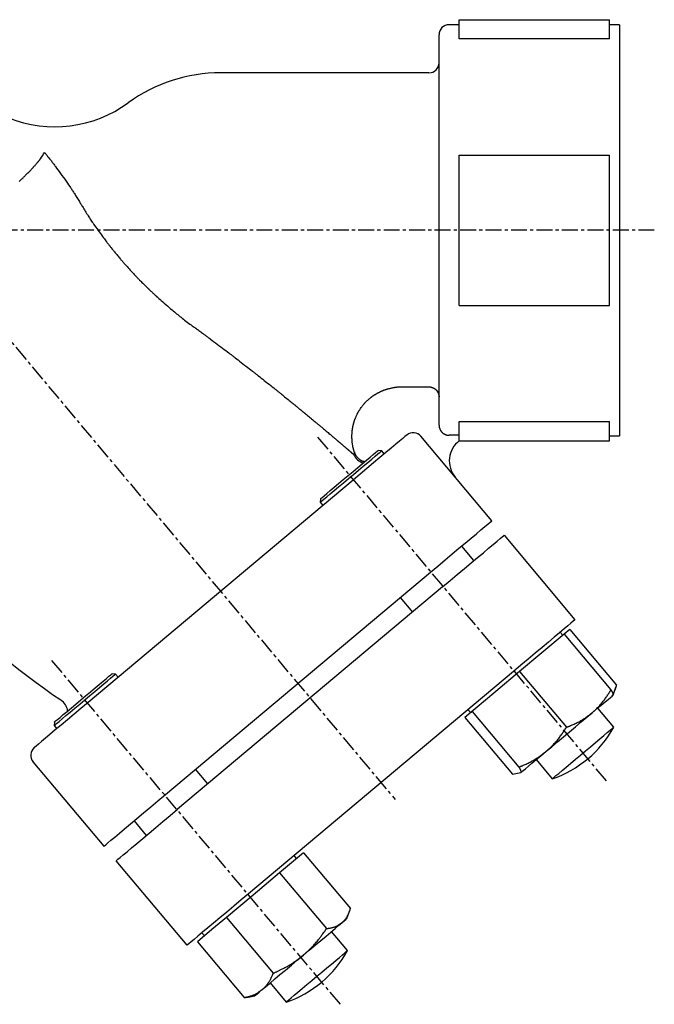
# Model space of a CAD drawing. Extents: x 8 to 425, y -13 to 341.
# Drawn here: x 100 to 227, y -13 to 183 of the extents above; entities that cross this region are included whole.
import ezdxf

# ---------------------------------------------------------------- set-up
doc = ezdxf.new("R2010")
doc.units = 0
doc.linetypes.add('EXLTYPE2', pattern=[5.08, 3.175, -0.635, 0.635, -0.635])
doc.layers.get('0').update_dxf_attribs({"linetype": 'CONTINUOUS'})

msp = doc.modelspace()

# ---------------------------------------------------------------- linework, layer by layer
at = {"color": 3, "linetype": 'CONTINUOUS'}
for p, q in [((187.66, 182.91), (217.66, 182.91)), ((187.66, 179.07), (187.66, 182.91)), ((217.66, 179.07), (217.66, 182.91)), ((187.66, 181.91), (185.66, 181.91)), ((219.66, 181.91), (217.66, 181.91)), ((219.66, 181.91), (219.66, 99.91)), ((183.66, 102.04), (183.66, 179.91)), ((217.66, 179.07), (187.66, 179.07)), ((181.66, 172.31), (140.12, 172.31)), ((187.66, 125.91), (187.66, 155.91)), ((187.66, 155.91), (217.66, 155.91)), ((217.66, 125.91), (217.66, 155.91)), ((187.66, 125.91), (217.66, 125.91)), ((176.25, 109.67), (181.66, 109.67)), ((187.66, 102.75), (217.66, 102.75)), ((187.66, 98.91), (187.66, 102.75)), ((217.66, 98.91), (217.66, 102.75)), ((194.2, 82.98), (180.05, 99.83)), ((187.66, 100.03), (185.66, 100.03)), ((187.66, 98.91), (217.66, 98.91)), ((217.66, 99.91), (219.66, 99.91)), ((172.23, 96.94), (171.52, 97)), ((172.75, 96.31), (172.23, 96.94)), ((166.51, 91.08), (113.65, 46.72)), ((160.03, 87.36), (159.97, 86.66)), ((159.97, 86.66), (160.5, 86.03)), ((196.64, 80.07), (210.78, 63.21)), ((190.62, 75.02), (188.18, 77.93)), ((129.08, 28.34), (181.94, 72.69)), ((184.38, 69.78), (131.52, 25.43)), ((175.92, 67.65), (178.37, 64.73)), ((209.75, 61.3), (208.62, 60.36)), ((209.75, 61.3), (219.09, 50.17)), ((208.62, 60.36), (204.18, 56.63)), ((208.34, 60.12), (207.83, 60.74)), ((208.62, 60.36), (217.96, 49.23)), ((204.18, 56.63), (199.74, 52.9)), ((119.14, 52.4), (118.44, 52.46)), ((119.67, 51.77), (119.14, 52.4)), ((198.52, 52.93), (145.67, 8.58)), ((199.74, 52.9), (195, 48.93)), ((199.74, 52.9), (209.07, 41.77)), ((218.37, 48.17), (218.95, 49.76)), ((195, 48.93), (188.84, 43.76)), ((189.44, 45.31), (189.96, 44.7)), ((218.5, 41.79), (215.31, 45.6)), ((188.84, 43.76), (198.32, 32.45)), ((189.68, 44.46), (189.97, 44.71)), ((189.97, 44.71), (190.26, 44.95)), ((190.26, 44.95), (199.6, 33.83)), ((106.95, 42.82), (106.89, 42.11)), ((106.89, 42.11), (107.41, 41.49)), ((102.68, 34.91), (116.82, 18.06)), ((137.54, 30.48), (135.1, 33.39)), ((203.05, 35.32), (206.25, 31.51)), ((198.32, 32.45), (199.96, 32.74)), ((200, 32.76), (199.95, 32.76)), ((199.96, 32.74), (199.99, 32.75)), ((122.84, 23.1), (125.28, 20.19)), ((156.66, 16.76), (154.27, 14.75)), ((155.26, 15.58), (154.74, 16.19)), ((156.66, 16.76), (166, 5.63)), ((133.41, -1.71), (119.27, 15.14)), ((154.27, 14.75), (151.87, 12.74)), ((151.87, 12.74), (146.57, 8.29)), ((151.87, 12.74), (161.21, 1.61)), ((146.57, 8.29), (141.27, 3.85)), ((165.29, 3.63), (165.86, 5.22)), ((141.27, 3.85), (138.37, 1.41)), ((141.27, 3.85), (150.61, -7.28)), ((138.37, 1.41), (135.47, -1.03)), ((136.36, 0.77), (136.87, 0.15)), ((165.42, -2.75), (162.22, 1.06)), ((135.47, -1.03), (144.81, -12.15)), ((149.97, -9.22), (153.16, -13.04)), ((145.23, -12.06), (144.81, -12.15)), ((145.24, -12.09), (146.9, -11.8))]:
    msp.add_line(p, q, dxfattribs=at)
at = {"color": 1, "linetype": 'EXLTYPE2'}
for p, q in [((226.6, 140.91), (7.66, 140.91)), ((79.66, 140.91), (174.9, 27.4)), ((217.06, 31.07), (159.45, 99.72)), ((163.98, -13.48), (106.37, 55.18))]:
    msp.add_line(p, q, dxfattribs=at)
at = {"color": 3, "linetype": 'CONTINUOUS', "flags": 128}
for points in [[(99.89, 150.62), (100.06, 150.77), (100.22, 150.92), (100.31, 151.01), (100.4, 151.09), (100.48, 151.17), (100.56, 151.25), (100.64, 151.32), (100.72, 151.4), (100.8, 151.48), (100.88, 151.56), (100.97, 151.64), (101.05, 151.72), (101.14, 151.81), (101.27, 151.94), (101.4, 152.08), (101.54, 152.22), (101.68, 152.36), (101.82, 152.5), (101.96, 152.65), (102.09, 152.78), (102.22, 152.91), (102.33, 153.03), (102.44, 153.14), (102.53, 153.24), (102.56, 153.27), (102.58, 153.29), (102.6, 153.32), (102.63, 153.34), (102.65, 153.37), (102.67, 153.39), (102.7, 153.42), (102.72, 153.45), (102.75, 153.47), (102.77, 153.5), (102.8, 153.54), (102.86, 153.6), (102.93, 153.68), (103, 153.76), (103.08, 153.85), (103.16, 153.93), (103.24, 154.03), (103.32, 154.12), (103.4, 154.21), (103.47, 154.3), (103.54, 154.38), (103.61, 154.46), (103.64, 154.49), (103.67, 154.53), (103.7, 154.56), (103.72, 154.59), (103.75, 154.63), (103.78, 154.66), (103.8, 154.69), (103.83, 154.73), (103.86, 154.76), (103.89, 154.8), (103.92, 154.84), (103.95, 154.88), (103.98, 154.92), (104.01, 154.96), (104.04, 155), (104.07, 155.04), (104.1, 155.08), (104.12, 155.11), (104.14, 155.13), (104.16, 155.15), (104.17, 155.16), (104.17, 155.17)], [(104.95, 156.45), (104.97, 156.43), (105.01, 156.38), (105.07, 156.3), (105.15, 156.2), (105.25, 156.08), (105.36, 155.95), (105.48, 155.8), (105.6, 155.64), (105.73, 155.49), (105.86, 155.33), (105.98, 155.17), (106.11, 155.02), (106.22, 154.87), (106.34, 154.73), (106.44, 154.59), (106.55, 154.45), (106.65, 154.32), (106.75, 154.19), (106.85, 154.06), (106.95, 153.92), (107.05, 153.78), (107.16, 153.64), (107.39, 153.32), (107.65, 152.98), (107.91, 152.61), (108.18, 152.23), (108.46, 151.85), (108.74, 151.46), (109.01, 151.07), (109.28, 150.68), (109.54, 150.31), (109.79, 149.96), (110.02, 149.62), (110.13, 149.46), (110.24, 149.3), (110.34, 149.15), (110.45, 149), (110.55, 148.85), (110.65, 148.7), (110.75, 148.54), (110.85, 148.38), (110.96, 148.21), (111.07, 148.04), (111.19, 147.85), (111.31, 147.65), (111.44, 147.44), (111.57, 147.23), (111.7, 147.02), (111.82, 146.82), (111.93, 146.64), (112.03, 146.48), (112.11, 146.34), (112.17, 146.24), (112.21, 146.18), (112.22, 146.15)], [(112.22, 146.15), (112.24, 146.13), (112.28, 146.06), (112.35, 145.95), (112.44, 145.8), (112.54, 145.62), (112.67, 145.42), (112.8, 145.21), (112.94, 144.98), (113.08, 144.74), (113.23, 144.5), (113.38, 144.27), (113.53, 144.03), (113.67, 143.8), (113.81, 143.58), (113.95, 143.36), (114.09, 143.15), (114.23, 142.94), (114.37, 142.73), (114.51, 142.52), (114.66, 142.31), (114.81, 142.09), (114.97, 141.86), (115.19, 141.55), (115.42, 141.23), (115.65, 140.91), (115.88, 140.59), (116.11, 140.28), (116.33, 139.98), (116.54, 139.69), (116.73, 139.43), (116.91, 139.19), (117.06, 138.99), (117.18, 138.83), (117.2, 138.8), (117.22, 138.77), (117.24, 138.75), (117.26, 138.72), (117.28, 138.69), (117.3, 138.67), (117.32, 138.64), (117.34, 138.61), (117.37, 138.58), (117.39, 138.55), (117.42, 138.51), (117.48, 138.43), (117.56, 138.34), (117.64, 138.23), (117.72, 138.13), (117.81, 138.01), (117.9, 137.9), (117.99, 137.78), (118.07, 137.67), (118.16, 137.57), (118.24, 137.47), (118.31, 137.38), (118.34, 137.34), (118.37, 137.3), (118.4, 137.26), (118.42, 137.23), (118.45, 137.2), (118.47, 137.16), (118.5, 137.13), (118.53, 137.1), (118.55, 137.07), (118.58, 137.03), (118.61, 137), (118.71, 136.88), (118.82, 136.74), (118.95, 136.58), (119.08, 136.42), (119.22, 136.25), (119.37, 136.07), (119.51, 135.9), (119.66, 135.72), (119.8, 135.55), (119.94, 135.38), (120.07, 135.23), (120.15, 135.13), (120.22, 135.04), (120.3, 134.96), (120.37, 134.87), (120.44, 134.79), (120.51, 134.71), (120.58, 134.63), (120.65, 134.55), (120.72, 134.47), (120.8, 134.38), (120.88, 134.29), (121.05, 134.1), (121.24, 133.89), (121.44, 133.67), (121.64, 133.44), (121.86, 133.21), (122.07, 132.97), (122.29, 132.74), (122.5, 132.51), (122.7, 132.29), (122.89, 132.08), (123.07, 131.89), (123.15, 131.8), (123.23, 131.72), (123.31, 131.64), (123.38, 131.56), (123.46, 131.48), (123.53, 131.4), (123.61, 131.32), (123.69, 131.24), (123.77, 131.16), (123.86, 131.07), (123.95, 130.98), (124.09, 130.83), (124.25, 130.67), (124.42, 130.51), (124.59, 130.34), (124.76, 130.17), (124.93, 130), (125.09, 129.84), (125.25, 129.68), (125.4, 129.54), (125.53, 129.41), (125.65, 129.29), (125.68, 129.26), (125.72, 129.23), (125.75, 129.2), (125.78, 129.17), (125.81, 129.14), (125.84, 129.11), (125.88, 129.07), (125.91, 129.04), (125.94, 129.01), (125.98, 128.97), (126.02, 128.94), (126.11, 128.86), (126.2, 128.76), (126.31, 128.67), (126.42, 128.57), (126.53, 128.46), (126.64, 128.36), (126.75, 128.25), (126.85, 128.15), (126.95, 128.06), (127.04, 127.98), (127.12, 127.9), (127.16, 127.87), (127.19, 127.84), (127.22, 127.81), (127.25, 127.79), (127.28, 127.76), (127.3, 127.74), (127.33, 127.72), (127.35, 127.69), (127.38, 127.67), (127.4, 127.65), (127.43, 127.62), (127.59, 127.48), (127.79, 127.3), (128.02, 127.1), (128.27, 126.87), (128.55, 126.62), (128.85, 126.36), (129.16, 126.09), (129.48, 125.82), (129.79, 125.54), (130.11, 125.27), (130.41, 125.01), (130.65, 124.81), (130.87, 124.62), (131.1, 124.43), (131.32, 124.25), (131.54, 124.08), (131.75, 123.9), (131.98, 123.73), (132.2, 123.55), (132.44, 123.37), (132.68, 123.19), (132.93, 123), (133.19, 122.8), (133.45, 122.6), (133.72, 122.4), (133.98, 122.21), (134.22, 122.03), (134.44, 121.87), (134.64, 121.72), (134.81, 121.6), (134.93, 121.51), (135.01, 121.45), (135.04, 121.43)], [(135.04, 121.43), (135.06, 121.42), (135.12, 121.38), (135.21, 121.31), (135.32, 121.23), (135.46, 121.13), (135.61, 121.02), (135.78, 120.89), (135.96, 120.76), (136.14, 120.63), (136.32, 120.5), (136.5, 120.37), (136.66, 120.25), (136.81, 120.14), (136.96, 120.03), (137.1, 119.93), (137.24, 119.83), (137.38, 119.73), (137.51, 119.63), (137.64, 119.53), (137.78, 119.43), (137.92, 119.32), (138.07, 119.21), (138.37, 118.98), (138.7, 118.74), (139.05, 118.48), (139.4, 118.21), (139.76, 117.94), (140.12, 117.67), (140.47, 117.41), (140.82, 117.15), (141.14, 116.9), (141.45, 116.67), (141.73, 116.46), (141.85, 116.36), (141.97, 116.27), (142.09, 116.19), (142.2, 116.1), (142.31, 116.02), (142.42, 115.93), (142.53, 115.85), (142.64, 115.76), (142.76, 115.67), (142.88, 115.58), (143.01, 115.48), (143.28, 115.27), (143.57, 115.05), (143.89, 114.8), (144.22, 114.55), (144.55, 114.29), (144.89, 114.02), (145.23, 113.76), (145.56, 113.51), (145.87, 113.27), (146.16, 113.04), (146.43, 112.83), (146.55, 112.73), (146.67, 112.64), (146.78, 112.56), (146.88, 112.47), (146.99, 112.39), (147.09, 112.31), (147.2, 112.23), (147.3, 112.14), (147.41, 112.06), (147.53, 111.97), (147.65, 111.87), (147.91, 111.67), (148.19, 111.44), (148.49, 111.2), (148.81, 110.95), (149.13, 110.7), (149.46, 110.44), (149.78, 110.18), (150.1, 109.92), (150.41, 109.68), (150.7, 109.45), (150.96, 109.24), (151.09, 109.14), (151.2, 109.05), (151.31, 108.96), (151.42, 108.87), (151.53, 108.78), (151.64, 108.7), (151.75, 108.61), (151.86, 108.52), (151.98, 108.42), (152.1, 108.33), (152.22, 108.22), (152.43, 108.06), (152.64, 107.89), (152.86, 107.71), (153.09, 107.52), (153.32, 107.34), (153.55, 107.15), (153.77, 106.97), (153.98, 106.8), (154.17, 106.64), (154.35, 106.5), (154.51, 106.37), (154.55, 106.33), (154.6, 106.3), (154.64, 106.26), (154.68, 106.23), (154.72, 106.2), (154.76, 106.16), (154.8, 106.13), (154.85, 106.09), (154.89, 106.06), (154.94, 106.02), (154.99, 105.98), (155.1, 105.89), (155.22, 105.78), (155.36, 105.68), (155.5, 105.56), (155.64, 105.44), (155.78, 105.32), (155.93, 105.21), (156.07, 105.09), (156.2, 104.98), (156.32, 104.88), (156.43, 104.79), (156.48, 104.75), (156.53, 104.71), (156.57, 104.68), (156.62, 104.64), (156.66, 104.61), (156.7, 104.58), (156.74, 104.54), (156.78, 104.51), (156.82, 104.48), (156.86, 104.44), (156.91, 104.4), (157.05, 104.28), (157.22, 104.14), (157.41, 103.99), (157.61, 103.82), (157.82, 103.65), (158.03, 103.47), (158.25, 103.29), (158.47, 103.11), (158.68, 102.93), (158.89, 102.76), (159.08, 102.6), (159.2, 102.5), (159.31, 102.41), (159.41, 102.32), (159.52, 102.24), (159.62, 102.15), (159.72, 102.07), (159.82, 101.98), (159.93, 101.89), (160.03, 101.81), (160.14, 101.71), (160.26, 101.62), (160.43, 101.47), (160.6, 101.32), (160.79, 101.17), (160.98, 101.01), (161.16, 100.85), (161.35, 100.7), (161.53, 100.55), (161.7, 100.4), (161.86, 100.27), (162, 100.15), (162.13, 100.04), (162.17, 100.01), (162.21, 99.98), (162.24, 99.95), (162.27, 99.92), (162.31, 99.89), (162.34, 99.86), (162.38, 99.83), (162.42, 99.8), (162.45, 99.77), (162.5, 99.73), (162.54, 99.69), (162.61, 99.63), (162.68, 99.57), (162.76, 99.5), (162.84, 99.43), (162.93, 99.36), (163.01, 99.3), (163.09, 99.23), (163.16, 99.16), (163.24, 99.1), (163.3, 99.05), (163.36, 99), (163.37, 98.98), (163.39, 98.97), (163.41, 98.96), (163.42, 98.95), (163.43, 98.93), (163.45, 98.92), (163.46, 98.91), (163.48, 98.89), (163.5, 98.88), (163.51, 98.86), (163.53, 98.85), (163.57, 98.81), (163.62, 98.78), (163.66, 98.74), (163.71, 98.69), (163.77, 98.65), (163.82, 98.61), (163.87, 98.56), (163.92, 98.52), (163.97, 98.48), (164.01, 98.44), (164.05, 98.41), (164.07, 98.4), (164.08, 98.38), (164.1, 98.37), (164.11, 98.36), (164.12, 98.34), (164.14, 98.33), (164.15, 98.32), (164.17, 98.31), (164.18, 98.3), (164.2, 98.28), (164.21, 98.27), (164.26, 98.23), (164.32, 98.18), (164.39, 98.12), (164.45, 98.06), (164.53, 98), (164.6, 97.94), (164.68, 97.87), (164.75, 97.81), (164.83, 97.75), (164.9, 97.69), (164.96, 97.63), (165, 97.6), (165.04, 97.56), (165.07, 97.53), (165.11, 97.51), (165.14, 97.48), (165.17, 97.45), (165.21, 97.42), (165.24, 97.39), (165.28, 97.36), (165.31, 97.33), (165.35, 97.3), (165.4, 97.25), (165.46, 97.2), (165.52, 97.15), (165.58, 97.1), (165.63, 97.05), (165.69, 97), (165.75, 96.95), (165.8, 96.91), (165.85, 96.87), (165.89, 96.83), (165.93, 96.8), (165.94, 96.79), (165.95, 96.78), (165.96, 96.77), (165.97, 96.76), (165.98, 96.75), (165.99, 96.74), (166, 96.74), (166.01, 96.73), (166.02, 96.72), (166.03, 96.71), (166.05, 96.7), (166.07, 96.67), (166.1, 96.65), (166.13, 96.62), (166.16, 96.6), (166.2, 96.57), (166.23, 96.54), (166.27, 96.51), (166.3, 96.48), (166.33, 96.45), (166.36, 96.42), (166.39, 96.4), (166.4, 96.39), (166.42, 96.38), (166.43, 96.37), (166.44, 96.36), (166.45, 96.35), (166.46, 96.34), (166.47, 96.33), (166.48, 96.32), (166.5, 96.31), (166.51, 96.3), (166.52, 96.29), (166.54, 96.27), (166.55, 96.26), (166.56, 96.25), (166.57, 96.24), (166.59, 96.23), (166.6, 96.22), (166.61, 96.21), (166.62, 96.21), (166.62, 96.2), (166.63, 96.2), (166.63, 96.2)], [(166.78, 96.69), (166.77, 96.7), (166.76, 96.73), (166.75, 96.77), (166.74, 96.82), (166.72, 96.88), (166.7, 96.95), (166.67, 97.03), (166.65, 97.11), (166.62, 97.19), (166.6, 97.28), (166.58, 97.36), (166.56, 97.44), (166.54, 97.51), (166.52, 97.58), (166.5, 97.66), (166.49, 97.73), (166.47, 97.79), (166.46, 97.86), (166.45, 97.93), (166.44, 98), (166.43, 98.08), (166.41, 98.15), (166.4, 98.28), (166.38, 98.4), (166.37, 98.53), (166.36, 98.67), (166.34, 98.8), (166.33, 98.93), (166.32, 99.05), (166.31, 99.17), (166.31, 99.28), (166.3, 99.38), (166.3, 99.47), (166.29, 99.5), (166.29, 99.52), (166.29, 99.55), (166.29, 99.57), (166.29, 99.59), (166.29, 99.62), (166.29, 99.64), (166.29, 99.66), (166.29, 99.69), (166.29, 99.72), (166.29, 99.75), (166.29, 99.81), (166.29, 99.88), (166.3, 99.95), (166.3, 100.03), (166.3, 100.12), (166.3, 100.2), (166.31, 100.28), (166.31, 100.36), (166.32, 100.44), (166.32, 100.52), (166.32, 100.58), (166.33, 100.61), (166.33, 100.64), (166.33, 100.67), (166.33, 100.7), (166.33, 100.72), (166.34, 100.75), (166.34, 100.78), (166.34, 100.8), (166.35, 100.83), (166.35, 100.86), (166.35, 100.89), (166.36, 100.96), (166.37, 101.03), (166.38, 101.11), (166.4, 101.19), (166.41, 101.27), (166.42, 101.36), (166.43, 101.44), (166.45, 101.52), (166.46, 101.6), (166.47, 101.67), (166.48, 101.74), (166.49, 101.77), (166.5, 101.8), (166.5, 101.82), (166.51, 101.85), (166.51, 101.88), (166.52, 101.9), (166.52, 101.93), (166.53, 101.95), (166.54, 101.98), (166.54, 102.01), (166.55, 102.04), (166.57, 102.11), (166.59, 102.18), (166.61, 102.26), (166.63, 102.34), (166.65, 102.42), (166.67, 102.5), (166.69, 102.58), (166.72, 102.66), (166.74, 102.73), (166.76, 102.8), (166.78, 102.86), (166.79, 102.89), (166.79, 102.91), (166.8, 102.94), (166.81, 102.96), (166.82, 102.98), (166.82, 103), (166.83, 103.03), (166.84, 103.05), (166.85, 103.07), (166.86, 103.09), (166.86, 103.12), (166.9, 103.2), (166.93, 103.29), (166.97, 103.39), (167.02, 103.5), (167.06, 103.61), (167.11, 103.73), (167.16, 103.84), (167.21, 103.96), (167.26, 104.07), (167.31, 104.18), (167.35, 104.28), (167.38, 104.34), (167.41, 104.4), (167.44, 104.46), (167.47, 104.51), (167.49, 104.56), (167.52, 104.61), (167.55, 104.66), (167.58, 104.71), (167.61, 104.76), (167.65, 104.82), (167.68, 104.87), (167.76, 104.99), (167.84, 105.12), (167.94, 105.25), (168.03, 105.39), (168.14, 105.53), (168.24, 105.67), (168.34, 105.81), (168.44, 105.95), (168.54, 106.08), (168.64, 106.2), (168.73, 106.31), (168.77, 106.36), (168.81, 106.41), (168.85, 106.45), (168.89, 106.5), (168.93, 106.54), (168.97, 106.58), (169.01, 106.62), (169.05, 106.66), (169.09, 106.71), (169.14, 106.75), (169.19, 106.8), (169.27, 106.87), (169.36, 106.95), (169.45, 107.03), (169.54, 107.12), (169.64, 107.2), (169.74, 107.28), (169.83, 107.36), (169.92, 107.44), (170, 107.51), (170.08, 107.57), (170.15, 107.62), (170.17, 107.64), (170.19, 107.66), (170.21, 107.67), (170.23, 107.68), (170.24, 107.7), (170.26, 107.71), (170.28, 107.73), (170.3, 107.74), (170.32, 107.76), (170.34, 107.77), (170.37, 107.79), (170.42, 107.82), (170.48, 107.86), (170.54, 107.91), (170.61, 107.95), (170.68, 108), (170.75, 108.04), (170.82, 108.09), (170.89, 108.13), (170.96, 108.18), (171.02, 108.22), (171.08, 108.25), (171.1, 108.27), (171.13, 108.28), (171.15, 108.3), (171.17, 108.31), (171.2, 108.33), (171.22, 108.34), (171.24, 108.35), (171.27, 108.37), (171.29, 108.38), (171.32, 108.39), (171.35, 108.41), (171.4, 108.44), (171.47, 108.47), (171.54, 108.51), (171.61, 108.55), (171.69, 108.58), (171.76, 108.62), (171.84, 108.66), (171.91, 108.7), (171.98, 108.73), (172.05, 108.76), (172.11, 108.79), (172.14, 108.8), (172.16, 108.82), (172.19, 108.83), (172.21, 108.84), (172.24, 108.85), (172.26, 108.86), (172.29, 108.87), (172.31, 108.88), (172.34, 108.89), (172.37, 108.9), (172.39, 108.91), (172.46, 108.94), (172.53, 108.96), (172.6, 108.99), (172.68, 109.02), (172.75, 109.05), (172.83, 109.08), (172.91, 109.11), (172.99, 109.13), (173.06, 109.16), (173.12, 109.18), (173.18, 109.2), (173.21, 109.21), (173.24, 109.22), (173.26, 109.23), (173.29, 109.24), (173.31, 109.24), (173.33, 109.25), (173.35, 109.26), (173.38, 109.26), (173.4, 109.27), (173.42, 109.28), (173.45, 109.28), (173.53, 109.3), (173.63, 109.33), (173.74, 109.36), (173.85, 109.38), (173.98, 109.41), (174.1, 109.44), (174.23, 109.47), (174.36, 109.5), (174.49, 109.52), (174.62, 109.55), (174.74, 109.57), (174.81, 109.58), (174.88, 109.6), (174.96, 109.61), (175.03, 109.62), (175.1, 109.63), (175.17, 109.63), (175.24, 109.64), (175.31, 109.65), (175.39, 109.65), (175.46, 109.66), (175.55, 109.66), (175.63, 109.66), (175.72, 109.67), (175.81, 109.67), (175.89, 109.67), (175.98, 109.67), (176.05, 109.67), (176.12, 109.67), (176.17, 109.67), (176.21, 109.67), (176.24, 109.67), (176.25, 109.67)], [(181.66, 109.67), (181.66, 109.67), (181.67, 109.67), (181.67, 109.67), (181.68, 109.67), (181.69, 109.67), (181.71, 109.67), (181.72, 109.67), (181.73, 109.67), (181.75, 109.67), (181.76, 109.67), (181.78, 109.67), (181.79, 109.67), (181.8, 109.67), (181.81, 109.67), (181.83, 109.67), (181.84, 109.67), (181.85, 109.67), (181.86, 109.67), (181.87, 109.66), (181.88, 109.66), (181.89, 109.66), (181.9, 109.66), (181.93, 109.66), (181.95, 109.65), (181.98, 109.65), (182.01, 109.64), (182.04, 109.64), (182.06, 109.63), (182.09, 109.62), (182.12, 109.62), (182.15, 109.61), (182.17, 109.61), (182.19, 109.6), (182.2, 109.6), (182.21, 109.6), (182.22, 109.59), (182.23, 109.59), (182.24, 109.59), (182.25, 109.59), (182.26, 109.58), (182.26, 109.58), (182.27, 109.58), (182.28, 109.57), (182.29, 109.57), (182.32, 109.56), (182.34, 109.55), (182.36, 109.54), (182.39, 109.53), (182.41, 109.52), (182.44, 109.51), (182.47, 109.5), (182.49, 109.49), (182.52, 109.48), (182.54, 109.47), (182.56, 109.46), (182.57, 109.46), (182.58, 109.45), (182.59, 109.45), (182.59, 109.44), (182.6, 109.44), (182.61, 109.43), (182.62, 109.43), (182.63, 109.43), (182.63, 109.42), (182.64, 109.42), (182.65, 109.41), (182.67, 109.4), (182.69, 109.39), (182.71, 109.37), (182.74, 109.36), (182.76, 109.34), (182.78, 109.33), (182.81, 109.31), (182.83, 109.29), (182.85, 109.28), (182.87, 109.27), (182.89, 109.25), (182.89, 109.25), (182.9, 109.24), (182.91, 109.24), (182.91, 109.23), (182.92, 109.23), (182.93, 109.22), (182.93, 109.22), (182.94, 109.21), (182.95, 109.21), (182.95, 109.2), (182.96, 109.2), (182.98, 109.18), (183, 109.15), (183.03, 109.13), (183.06, 109.1), (183.09, 109.07), (183.12, 109.04), (183.14, 109.01), (183.17, 108.98), (183.2, 108.95), (183.23, 108.92), (183.25, 108.89), (183.27, 108.87), (183.28, 108.86), (183.29, 108.84), (183.31, 108.82), (183.32, 108.81), (183.33, 108.79), (183.34, 108.77), (183.35, 108.75), (183.36, 108.74), (183.37, 108.72), (183.38, 108.7), (183.4, 108.65), (183.43, 108.61), (183.45, 108.56), (183.47, 108.51), (183.49, 108.46), (183.52, 108.4), (183.54, 108.35), (183.56, 108.3), (183.58, 108.24), (183.59, 108.19), (183.61, 108.15), (183.62, 108.12), (183.62, 108.1), (183.63, 108.08), (183.63, 108.06), (183.64, 108.04), (183.64, 108.01), (183.64, 107.99), (183.65, 107.97), (183.65, 107.94), (183.65, 107.92), (183.65, 107.89), (183.66, 107.87), (183.66, 107.84), (183.66, 107.81), (183.66, 107.78), (183.66, 107.75), (183.66, 107.73), (183.66, 107.71), (183.66, 107.69), (183.66, 107.67), (183.66, 107.67), (183.66, 107.66)], [(183.66, 102.04), (183.66, 102.04), (183.66, 102.03), (183.66, 102.03), (183.66, 102.02), (183.66, 102.01), (183.66, 101.99), (183.66, 101.98), (183.66, 101.97), (183.66, 101.95), (183.66, 101.94), (183.66, 101.92), (183.66, 101.91), (183.66, 101.9), (183.66, 101.89), (183.67, 101.88), (183.67, 101.87), (183.67, 101.85), (183.67, 101.84), (183.67, 101.83), (183.67, 101.82), (183.67, 101.81), (183.67, 101.8), (183.68, 101.78), (183.68, 101.75), (183.69, 101.72), (183.69, 101.69), (183.7, 101.67), (183.7, 101.64), (183.71, 101.61), (183.71, 101.58), (183.72, 101.56), (183.73, 101.53), (183.73, 101.51), (183.73, 101.5), (183.74, 101.49), (183.74, 101.48), (183.74, 101.47), (183.74, 101.46), (183.75, 101.45), (183.75, 101.45), (183.75, 101.44), (183.75, 101.43), (183.76, 101.42), (183.76, 101.41), (183.77, 101.39), (183.78, 101.36), (183.79, 101.34), (183.8, 101.31), (183.81, 101.29), (183.82, 101.26), (183.83, 101.23), (183.84, 101.21), (183.85, 101.18), (183.86, 101.16), (183.87, 101.14), (183.88, 101.13), (183.88, 101.12), (183.88, 101.12), (183.89, 101.11), (183.89, 101.1), (183.9, 101.09), (183.9, 101.08), (183.9, 101.08), (183.91, 101.07), (183.91, 101.06), (183.92, 101.05), (183.93, 101.03), (183.94, 101.01), (183.96, 100.99), (183.97, 100.97), (183.99, 100.94), (184, 100.92), (184.02, 100.9), (184.03, 100.87), (184.05, 100.85), (184.06, 100.83), (184.07, 100.82), (184.08, 100.81), (184.09, 100.8), (184.09, 100.79), (184.1, 100.79), (184.1, 100.78), (184.11, 100.77), (184.11, 100.77), (184.12, 100.76), (184.12, 100.76), (184.13, 100.75), (184.13, 100.74), (184.15, 100.72), (184.18, 100.7), (184.2, 100.67), (184.23, 100.64), (184.26, 100.61), (184.29, 100.58), (184.32, 100.56), (184.35, 100.53), (184.38, 100.5), (184.41, 100.47), (184.44, 100.45), (184.45, 100.43), (184.47, 100.42), (184.49, 100.4), (184.5, 100.39), (184.52, 100.38), (184.54, 100.37), (184.55, 100.36), (184.57, 100.35), (184.59, 100.34), (184.61, 100.33), (184.63, 100.31), (184.67, 100.29), (184.72, 100.27), (184.77, 100.25), (184.82, 100.23), (184.87, 100.2), (184.92, 100.18), (184.98, 100.16), (185.03, 100.14), (185.08, 100.12), (185.13, 100.1), (185.18, 100.09), (185.2, 100.08), (185.22, 100.07), (185.24, 100.07), (185.27, 100.06), (185.29, 100.06), (185.31, 100.05), (185.33, 100.05), (185.36, 100.05), (185.38, 100.05), (185.4, 100.04), (185.43, 100.04), (185.46, 100.04), (185.49, 100.04), (185.52, 100.04), (185.54, 100.04), (185.57, 100.04), (185.6, 100.03), (185.62, 100.03), (185.64, 100.03), (185.65, 100.03), (185.66, 100.03), (185.66, 100.03)], [(177.24, 100.08), (177.14, 100), (176.87, 99.77), (176.42, 99.39), (175.8, 98.87), (175.02, 98.22), (174.1, 97.44), (173.04, 96.56), (171.87, 95.58), (170.62, 94.52), (169.29, 93.41), (167.91, 92.25), (166.51, 91.08)], [(159.97, 86.66), (160.05, 86.73), (160.3, 86.94), (160.71, 87.28), (161.26, 87.74), (161.95, 88.32), (162.75, 88.99), (163.64, 89.73), (164.6, 90.54), (165.59, 91.37), (166.61, 92.22), (167.6, 93.06), (168.56, 93.86), (169.45, 94.61), (170.25, 95.28), (170.94, 95.86), (171.49, 96.32), (171.9, 96.66), (172.14, 96.87), (172.23, 96.94)], [(160.03, 87.36), (160.12, 87.43), (160.36, 87.64), (160.76, 87.97), (161.31, 88.43), (161.98, 89), (162.77, 89.65), (163.64, 90.38), (164.57, 91.17), (165.53, 91.98), (166.51, 92.79), (167.46, 93.59), (168.36, 94.35), (169.19, 95.05), (169.93, 95.66), (170.54, 96.18), (171.01, 96.57), (171.34, 96.85), (171.5, 96.99), (171.52, 97)], [(168.83, 94.74), (168.83, 94.74), (168.83, 94.74), (168.83, 94.74), (168.83, 94.74), (168.83, 94.74), (168.83, 94.74), (168.83, 94.74), (168.82, 94.74), (168.82, 94.74), (168.82, 94.74), (168.82, 94.74), (168.8, 94.75), (168.79, 94.75), (168.76, 94.75), (168.74, 94.76), (168.71, 94.76), (168.68, 94.77), (168.65, 94.77), (168.62, 94.78), (168.59, 94.79), (168.56, 94.79), (168.52, 94.8), (168.46, 94.82), (168.4, 94.85), (168.33, 94.88), (168.27, 94.91), (168.21, 94.94), (168.14, 94.98), (168.08, 95.02), (168.02, 95.06), (167.96, 95.11), (167.9, 95.15), (167.84, 95.2), (167.76, 95.26), (167.68, 95.33), (167.61, 95.4), (167.54, 95.47), (167.47, 95.54), (167.4, 95.61), (167.33, 95.68), (167.27, 95.76), (167.21, 95.84), (167.15, 95.91), (167.1, 95.99), (167.07, 96.04), (167.04, 96.09), (167.01, 96.14), (166.99, 96.19), (166.97, 96.24), (166.94, 96.29), (166.92, 96.34), (166.9, 96.39), (166.88, 96.44), (166.86, 96.49), (166.84, 96.54), (166.83, 96.56), (166.82, 96.58), (166.81, 96.6), (166.81, 96.62), (166.8, 96.64), (166.79, 96.65), (166.79, 96.67), (166.78, 96.68), (166.78, 96.69), (166.78, 96.69), (166.78, 96.69)], [(181.94, 72.69), (183.42, 73.93), (184.87, 75.15), (186.28, 76.34), (187.63, 77.47), (188.9, 78.53), (190.07, 79.51), (191.11, 80.39), (192.03, 81.16), (192.79, 81.8), (193.4, 82.31), (193.84, 82.68), (194.11, 82.9), (194.2, 82.98)], [(184.38, 69.78), (185.86, 71.02), (187.31, 72.24), (188.73, 73.43), (190.08, 74.56), (191.34, 75.62), (192.51, 76.6), (193.56, 77.48), (194.47, 78.25), (195.23, 78.89), (195.84, 79.4), (196.28, 79.77), (196.55, 79.99), (196.64, 80.07)], [(210.78, 63.21), (210.69, 63.14), (210.42, 62.91), (209.98, 62.54), (209.38, 62.03), (208.61, 61.39), (207.7, 60.63), (206.65, 59.75), (205.49, 58.77), (204.22, 57.71), (202.87, 56.58), (201.46, 55.39), (200, 54.17), (198.52, 52.93)], [(106.89, 42.11), (106.91, 42.13), (107.07, 42.27), (107.4, 42.55), (107.88, 42.95), (108.51, 43.47), (109.25, 44.1), (110.1, 44.81), (111.03, 45.59), (112.01, 46.41), (113.02, 47.26), (114.02, 48.1), (115.01, 48.93), (115.93, 49.7), (116.78, 50.41), (117.52, 51.04), (118.15, 51.56), (118.63, 51.97), (118.96, 52.24), (119.12, 52.38), (119.14, 52.4)], [(106.95, 42.82), (107, 42.86), (107.2, 43.03), (107.56, 43.33), (108.07, 43.76), (108.72, 44.3), (109.48, 44.94), (110.33, 45.65), (111.25, 46.42), (112.21, 47.23), (113.18, 48.05), (114.14, 48.85), (115.06, 49.62), (115.91, 50.34), (116.67, 50.97), (117.31, 51.52), (117.82, 51.94), (118.19, 52.25), (118.39, 52.42), (118.44, 52.46)], [(214.21, 44.68), (214.21, 44.68), (214.21, 44.68), (214.21, 44.68), (214.21, 44.68), (214.21, 44.69), (214.22, 44.69), (214.22, 44.69), (214.22, 44.69), (214.23, 44.7), (214.23, 44.7), (214.23, 44.7), (214.27, 44.73), (214.31, 44.77), (214.36, 44.81), (214.41, 44.85), (214.47, 44.9), (214.53, 44.96), (214.59, 45.02), (214.66, 45.08), (214.73, 45.14), (214.8, 45.21), (214.88, 45.27), (215.02, 45.41), (215.16, 45.55), (215.3, 45.69), (215.45, 45.84), (215.59, 45.99), (215.73, 46.14), (215.87, 46.3), (216.02, 46.46), (216.15, 46.62), (216.29, 46.79), (216.42, 46.96), (216.54, 47.11), (216.66, 47.27), (216.78, 47.43), (216.89, 47.59), (217, 47.75), (217.11, 47.91), (217.21, 48.07), (217.32, 48.23), (217.42, 48.38), (217.52, 48.54), (217.61, 48.69), (217.66, 48.76), (217.71, 48.84), (217.75, 48.91), (217.8, 48.97), (217.84, 49.03), (217.87, 49.09), (217.9, 49.14), (217.93, 49.18), (217.94, 49.2), (217.96, 49.22), (217.96, 49.23)], [(217.96, 49.23), (217.96, 49.23), (217.96, 49.23), (217.96, 49.22), (217.97, 49.21), (217.97, 49.21), (217.98, 49.2), (217.98, 49.19), (217.99, 49.18), (217.99, 49.17), (218, 49.15), (218.01, 49.14), (218.02, 49.11), (218.04, 49.08), (218.06, 49.05), (218.08, 49.01), (218.1, 48.98), (218.12, 48.94), (218.13, 48.9), (218.15, 48.87), (218.17, 48.83), (218.19, 48.79), (218.21, 48.75), (218.24, 48.7), (218.26, 48.65), (218.28, 48.6), (218.3, 48.56), (218.32, 48.51), (218.34, 48.46), (218.35, 48.42), (218.36, 48.38), (218.37, 48.34), (218.38, 48.31), (218.38, 48.28), (218.38, 48.27), (218.38, 48.26), (218.38, 48.26), (218.38, 48.25), (218.38, 48.24), (218.38, 48.24), (218.37, 48.23), (218.37, 48.22), (218.37, 48.21), (218.37, 48.21), (218.37, 48.2), (218.36, 48.19), (218.36, 48.19), (218.36, 48.18), (218.36, 48.18), (218.36, 48.18), (218.36, 48.17), (218.36, 48.17), (218.36, 48.17), (218.36, 48.16), (218.36, 48.16), (218.36, 48.16)], [(218.32, 48.49), (218.32, 48.49), (218.32, 48.49), (218.32, 48.49), (218.32, 48.49), (218.32, 48.49), (218.32, 48.49), (218.32, 48.5), (218.32, 48.5), (218.33, 48.5), (218.33, 48.5), (218.33, 48.5), (218.35, 48.53), (218.37, 48.55), (218.4, 48.59), (218.42, 48.63), (218.46, 48.67), (218.49, 48.71), (218.52, 48.76), (218.56, 48.81), (218.59, 48.87), (218.63, 48.92), (218.66, 48.98), (218.69, 49.04), (218.72, 49.1), (218.75, 49.16), (218.78, 49.23), (218.81, 49.29), (218.83, 49.35), (218.85, 49.42), (218.87, 49.49), (218.9, 49.55), (218.92, 49.62), (218.94, 49.69), (218.96, 49.76), (218.98, 49.82), (219, 49.88), (219.01, 49.94), (219.03, 49.99), (219.05, 50.04), (219.06, 50.09), (219.07, 50.12), (219.08, 50.15), (219.09, 50.17), (219.09, 50.17)], [(214.21, 44.68), (215.17, 45.49), (216.03, 46.21), (216.77, 46.83), (217.38, 47.34), (217.85, 47.74), (218.17, 48.01), (218.34, 48.15), (218.36, 48.16)], [(113.65, 46.72), (112.25, 45.55), (110.88, 44.4), (109.55, 43.28), (108.29, 42.23), (107.13, 41.25), (106.07, 40.36), (105.15, 39.59), (104.37, 38.93), (103.75, 38.41), (103.3, 38.03), (103.02, 37.8), (102.93, 37.73)], [(205.03, 36.98), (206.13, 37.91), (207.29, 38.88), (208.48, 39.88), (209.69, 40.89), (210.88, 41.89), (212.04, 42.87), (213.16, 43.8), (214.21, 44.68)], [(209.07, 41.77), (209.08, 41.78), (209.1, 41.78), (209.14, 41.8), (209.18, 41.82), (209.24, 41.84), (209.3, 41.87), (209.37, 41.89), (209.45, 41.93), (209.53, 41.96), (209.61, 42), (209.7, 42.03), (209.88, 42.11), (210.07, 42.18), (210.25, 42.26), (210.44, 42.34), (210.64, 42.43), (210.83, 42.51), (211.02, 42.6), (211.22, 42.7), (211.41, 42.79), (211.6, 42.89), (211.79, 43), (211.97, 43.1), (212.15, 43.21), (212.33, 43.33), (212.51, 43.44), (212.68, 43.56), (212.85, 43.68), (213.02, 43.8), (213.18, 43.92), (213.34, 44.04), (213.5, 44.15), (213.66, 44.27), (213.73, 44.33), (213.81, 44.38), (213.88, 44.44), (213.95, 44.49), (214.01, 44.53), (214.06, 44.57), (214.11, 44.61), (214.15, 44.64), (214.18, 44.66), (214.2, 44.68), (214.21, 44.68)], [(205.03, 36.98), (205.03, 36.98), (205.03, 36.98), (205.03, 36.98), (205.03, 36.98), (205.04, 36.98), (205.04, 36.99), (205.04, 36.99), (205.04, 36.99), (205.05, 37), (205.05, 37), (205.06, 37), (205.09, 37.03), (205.14, 37.07), (205.19, 37.11), (205.24, 37.16), (205.3, 37.22), (205.37, 37.27), (205.44, 37.34), (205.51, 37.4), (205.59, 37.47), (205.67, 37.54), (205.74, 37.61), (205.9, 37.75), (206.05, 37.9), (206.2, 38.05), (206.36, 38.21), (206.51, 38.37), (206.66, 38.53), (206.82, 38.7), (206.97, 38.87), (207.12, 39.04), (207.26, 39.21), (207.4, 39.39), (207.54, 39.56), (207.66, 39.72), (207.79, 39.89), (207.91, 40.06), (208.03, 40.23), (208.15, 40.39), (208.26, 40.56), (208.37, 40.72), (208.48, 40.89), (208.59, 41.05), (208.7, 41.21), (208.75, 41.29), (208.8, 41.36), (208.85, 41.44), (208.9, 41.51), (208.94, 41.57), (208.98, 41.63), (209.01, 41.68), (209.04, 41.72), (209.06, 41.75), (209.07, 41.77), (209.07, 41.77)], [(206.25, 31.51), (206.33, 31.58), (206.58, 31.78), (206.99, 32.13), (207.54, 32.59), (208.23, 33.17), (209.02, 33.84), (209.91, 34.58), (210.87, 35.39), (211.87, 36.22), (212.88, 37.07), (213.88, 37.91), (214.84, 38.71), (215.73, 39.46), (216.53, 40.13), (217.21, 40.71), (217.77, 41.17), (218.17, 41.51), (218.42, 41.72), (218.5, 41.79)], [(199.6, 33.83), (199.61, 33.83), (199.63, 33.84), (199.67, 33.85), (199.72, 33.87), (199.77, 33.9), (199.84, 33.93), (199.91, 33.96), (199.99, 33.99), (200.08, 34.03), (200.17, 34.07), (200.26, 34.11), (200.45, 34.19), (200.65, 34.28), (200.84, 34.36), (201.04, 34.45), (201.25, 34.55), (201.45, 34.64), (201.65, 34.74), (201.85, 34.84), (202.06, 34.95), (202.26, 35.06), (202.46, 35.17), (202.65, 35.28), (202.85, 35.4), (203.04, 35.53), (203.22, 35.65), (203.41, 35.78), (203.59, 35.91), (203.76, 36.03), (203.94, 36.16), (204.11, 36.29), (204.28, 36.41), (204.44, 36.54), (204.52, 36.6), (204.6, 36.66), (204.68, 36.72), (204.75, 36.77), (204.82, 36.82), (204.88, 36.86), (204.93, 36.9), (204.97, 36.93), (205, 36.96), (205.02, 36.97), (205.03, 36.98)], [(200, 32.76), (200.14, 32.88), (200.44, 33.13), (200.89, 33.51), (201.48, 34), (202.2, 34.61), (203.05, 35.32), (203.99, 36.11), (205.03, 36.98)], [(199.6, 33.83), (199.6, 33.82), (199.61, 33.82), (199.61, 33.82), (199.61, 33.81), (199.62, 33.8), (199.62, 33.79), (199.63, 33.79), (199.63, 33.77), (199.64, 33.76), (199.64, 33.75), (199.65, 33.74), (199.67, 33.71), (199.68, 33.68), (199.7, 33.64), (199.72, 33.61), (199.74, 33.57), (199.76, 33.54), (199.78, 33.5), (199.8, 33.46), (199.82, 33.42), (199.84, 33.38), (199.86, 33.34), (199.88, 33.3), (199.9, 33.25), (199.92, 33.2), (199.94, 33.15), (199.96, 33.11), (199.98, 33.06), (200, 33.02), (200.01, 32.98), (200.02, 32.94), (200.02, 32.9), (200.02, 32.87), (200.02, 32.87), (200.02, 32.86), (200.02, 32.85), (200.02, 32.85), (200.02, 32.84), (200.02, 32.83), (200.02, 32.82), (200.02, 32.82), (200.01, 32.81), (200.01, 32.8), (200.01, 32.79), (200.01, 32.79), (200.01, 32.78), (200.01, 32.78), (200, 32.78), (200, 32.77), (200, 32.77), (200, 32.77), (200, 32.76), (200, 32.76), (200, 32.76), (200, 32.76)], [(116.82, 18.06), (116.91, 18.13), (117.18, 18.35), (117.62, 18.72), (118.23, 19.23), (118.99, 19.88), (119.91, 20.64), (120.95, 21.52), (122.12, 22.5), (123.39, 23.56), (124.74, 24.69), (126.15, 25.88), (127.6, 27.1), (129.08, 28.34)], [(119.27, 15.14), (119.36, 15.22), (119.62, 15.44), (120.06, 15.81), (120.67, 16.32), (121.44, 16.96), (122.35, 17.73), (123.4, 18.61), (124.56, 19.59), (125.83, 20.65), (127.18, 21.78), (128.59, 22.97), (130.05, 24.19), (131.52, 25.43)], [(145.67, 8.58), (144.19, 7.34), (142.73, 6.11), (141.32, 4.93), (139.97, 3.8), (138.7, 2.73), (137.54, 1.76), (136.49, 0.88), (135.58, 0.11), (134.81, -0.53), (134.21, -1.04), (133.76, -1.41), (133.5, -1.63), (133.41, -1.71)], [(164.3, 2.8), (164.3, 2.8), (164.3, 2.8), (164.3, 2.8), (164.3, 2.8), (164.3, 2.8), (164.3, 2.8), (164.3, 2.81), (164.3, 2.81), (164.31, 2.81), (164.31, 2.81), (164.31, 2.81), (164.33, 2.83), (164.35, 2.85), (164.38, 2.87), (164.4, 2.89), (164.43, 2.92), (164.47, 2.95), (164.5, 2.98), (164.54, 3.02), (164.57, 3.05), (164.61, 3.09), (164.65, 3.12), (164.72, 3.2), (164.79, 3.28), (164.86, 3.36), (164.93, 3.44), (165, 3.53), (165.07, 3.62), (165.13, 3.71), (165.2, 3.81), (165.26, 3.91), (165.32, 4.01), (165.38, 4.11), (165.43, 4.21), (165.49, 4.32), (165.54, 4.42), (165.58, 4.53), (165.63, 4.64), (165.67, 4.75), (165.72, 4.85), (165.76, 4.96), (165.8, 5.06), (165.83, 5.17), (165.87, 5.27), (165.89, 5.32), (165.91, 5.37), (165.92, 5.42), (165.94, 5.46), (165.96, 5.5), (165.97, 5.54), (165.98, 5.57), (165.99, 5.6), (166, 5.62), (166, 5.63), (166, 5.63)], [(156.6, -3.66), (157.79, -2.66), (158.96, -1.68), (160.07, -0.74), (161.12, 0.14), (162.08, 0.94), (162.94, 1.66), (163.68, 2.29), (164.3, 2.8)], [(161.21, 1.61), (161.22, 1.61), (161.23, 1.61), (161.25, 1.62), (161.28, 1.62), (161.31, 1.63), (161.35, 1.63), (161.4, 1.64), (161.45, 1.65), (161.5, 1.66), (161.56, 1.67), (161.61, 1.68), (161.73, 1.7), (161.85, 1.72), (161.97, 1.74), (162.1, 1.76), (162.22, 1.79), (162.35, 1.82), (162.47, 1.85), (162.59, 1.88), (162.72, 1.92), (162.84, 1.96), (162.96, 2), (163.06, 2.05), (163.16, 2.09), (163.26, 2.14), (163.36, 2.2), (163.46, 2.25), (163.55, 2.31), (163.64, 2.36), (163.73, 2.42), (163.82, 2.48), (163.91, 2.54), (163.99, 2.59), (164.03, 2.62), (164.07, 2.65), (164.11, 2.68), (164.15, 2.7), (164.19, 2.73), (164.22, 2.75), (164.24, 2.76), (164.27, 2.78), (164.28, 2.79), (164.29, 2.8), (164.3, 2.8)], [(164.3, 2.8), (164.77, 3.2), (165.09, 3.47), (165.26, 3.61), (165.29, 3.63)], [(156.6, -3.66), (156.6, -3.65), (156.61, -3.65), (156.63, -3.63), (156.65, -3.61), (156.68, -3.59), (156.7, -3.57), (156.74, -3.54), (156.77, -3.51), (156.81, -3.47), (156.85, -3.44), (156.89, -3.4), (156.98, -3.32), (157.07, -3.24), (157.17, -3.15), (157.27, -3.06), (157.37, -2.97), (157.47, -2.88), (157.57, -2.79), (157.67, -2.69), (157.77, -2.6), (157.88, -2.5), (157.98, -2.39), (158.15, -2.22), (158.32, -2.05), (158.49, -1.87), (158.66, -1.68), (158.83, -1.5), (159, -1.3), (159.17, -1.11), (159.33, -0.92), (159.49, -0.72), (159.65, -0.53), (159.8, -0.34), (159.91, -0.2), (160.01, -0.06), (160.12, 0.08), (160.22, 0.21), (160.32, 0.35), (160.41, 0.48), (160.51, 0.61), (160.6, 0.75), (160.69, 0.88), (160.79, 1.01), (160.88, 1.14), (160.92, 1.2), (160.97, 1.27), (161.01, 1.33), (161.05, 1.38), (161.09, 1.44), (161.12, 1.49), (161.15, 1.53), (161.18, 1.56), (161.2, 1.59), (161.21, 1.61), (161.21, 1.61)], [(148.4, -10.54), (149.12, -9.93), (149.96, -9.23), (150.91, -8.43), (151.94, -7.56), (153.05, -6.64), (154.21, -5.66), (155.4, -4.67), (156.6, -3.66)], [(150.61, -7.28), (150.62, -7.28), (150.63, -7.28), (150.65, -7.27), (150.67, -7.26), (150.7, -7.24), (150.73, -7.23), (150.77, -7.21), (150.81, -7.19), (150.85, -7.17), (150.89, -7.15), (150.94, -7.13), (151.05, -7.08), (151.16, -7.03), (151.28, -6.98), (151.39, -6.92), (151.51, -6.87), (151.63, -6.81), (151.75, -6.75), (151.88, -6.69), (152, -6.63), (152.13, -6.56), (152.26, -6.5), (152.47, -6.39), (152.69, -6.28), (152.91, -6.16), (153.13, -6.04), (153.35, -5.92), (153.57, -5.79), (153.79, -5.66), (154.01, -5.53), (154.22, -5.39), (154.43, -5.26), (154.64, -5.12), (154.78, -5.02), (154.93, -4.92), (155.07, -4.82), (155.21, -4.72), (155.35, -4.62), (155.48, -4.52), (155.62, -4.42), (155.75, -4.32), (155.88, -4.22), (156.01, -4.12), (156.13, -4.02), (156.2, -3.97), (156.26, -3.92), (156.32, -3.87), (156.38, -3.83), (156.43, -3.79), (156.48, -3.75), (156.52, -3.72), (156.55, -3.69), (156.58, -3.67), (156.6, -3.66), (156.6, -3.66)], [(153.16, -13.04), (153.18, -13.02), (153.35, -12.88), (153.68, -12.6), (154.16, -12.2), (154.78, -11.68), (155.53, -11.05), (156.38, -10.34), (157.3, -9.56), (158.28, -8.74), (159.29, -7.89), (160.3, -7.05), (161.28, -6.22), (162.21, -5.45), (163.06, -4.74), (163.8, -4.11), (164.42, -3.59), (164.9, -3.19), (165.23, -2.91), (165.4, -2.77), (165.42, -2.75)], [(148.4, -10.54), (148.4, -10.54), (148.4, -10.54), (148.4, -10.54), (148.4, -10.54), (148.4, -10.54), (148.4, -10.53), (148.41, -10.53), (148.41, -10.53), (148.41, -10.53), (148.41, -10.53), (148.42, -10.52), (148.44, -10.51), (148.46, -10.48), (148.5, -10.46), (148.53, -10.43), (148.57, -10.39), (148.61, -10.36), (148.65, -10.32), (148.69, -10.28), (148.74, -10.24), (148.78, -10.19), (148.83, -10.15), (148.92, -10.06), (149.01, -9.97), (149.1, -9.87), (149.18, -9.77), (149.27, -9.66), (149.36, -9.56), (149.44, -9.45), (149.53, -9.34), (149.61, -9.22), (149.68, -9.11), (149.76, -8.99), (149.83, -8.87), (149.9, -8.75), (149.97, -8.63), (150.03, -8.51), (150.09, -8.39), (150.15, -8.27), (150.21, -8.15), (150.27, -8.04), (150.32, -7.92), (150.38, -7.8), (150.43, -7.69), (150.45, -7.63), (150.48, -7.58), (150.5, -7.52), (150.53, -7.47), (150.55, -7.43), (150.57, -7.39), (150.58, -7.35), (150.59, -7.32), (150.6, -7.3), (150.61, -7.29), (150.61, -7.28)], [(144.81, -12.15), (144.81, -12.15), (144.83, -12.15), (144.85, -12.14), (144.88, -12.14), (144.92, -12.13), (144.97, -12.11), (145.02, -12.1), (145.08, -12.09), (145.14, -12.07), (145.2, -12.06), (145.26, -12.04), (145.4, -12.01), (145.53, -11.97), (145.67, -11.94), (145.81, -11.9), (145.95, -11.86), (146.09, -11.82), (146.23, -11.77), (146.37, -11.72), (146.51, -11.67), (146.65, -11.62), (146.79, -11.56), (146.91, -11.5), (147.04, -11.43), (147.15, -11.37), (147.27, -11.3), (147.39, -11.23), (147.5, -11.16), (147.61, -11.09), (147.72, -11.01), (147.82, -10.94), (147.93, -10.87), (148.03, -10.8), (148.08, -10.76), (148.13, -10.73), (148.18, -10.69), (148.23, -10.66), (148.27, -10.63), (148.3, -10.61), (148.34, -10.58), (148.36, -10.57), (148.38, -10.55), (148.39, -10.54), (148.4, -10.54)], [(146.9, -11.8), (146.92, -11.78), (147.06, -11.66), (147.36, -11.41), (147.81, -11.04), (148.4, -10.54)]]:
    msp.add_lwpolyline(points, dxfattribs=at)
at = {"color": 3, "linetype": 'CONTINUOUS'}
for centre, radius, start, end in [((185.66, 179.91), 2, 90, 180), ((181.66, 174.31), 2, 270, 0), ((140.12, 140.91), 31.4, 90, 125.9667), ((106.99, 186.56), 25, 248.3529, 305.9667), ((178.52, 98.54), 2, 40, 130), ((190.71, 94.91), 5, 126.8699, 220), ((178.24, 152.48), 126.4, 207.3077, 236.3839), ((169.4, 97.42), 3.03, 203.773, 253.7522), ((106.6, 44.72), 3, 5.8954, 56.3839), ((199.2, 52.35), 22, 310, 331.3237), ((104.22, 36.19), 2, 130, 220), ((199.2, 52.35), 22, 288.6763, 310), ((146.12, 7.8), 22, 288.6763, 331.3237)]:
    msp.add_arc(centre, radius, start, end, dxfattribs=at)
for points in [[(104.17, 155.17), (104.5, 155.61), (104.77, 156.03), (104.95, 156.45)], [(166.78, 96.69), (166.73, 96.56), (166.68, 96.38), (166.63, 96.2)]]:
    msp.add_open_spline(points, degree=3, dxfattribs=at)

doc.saveas('drawing.dxf')
